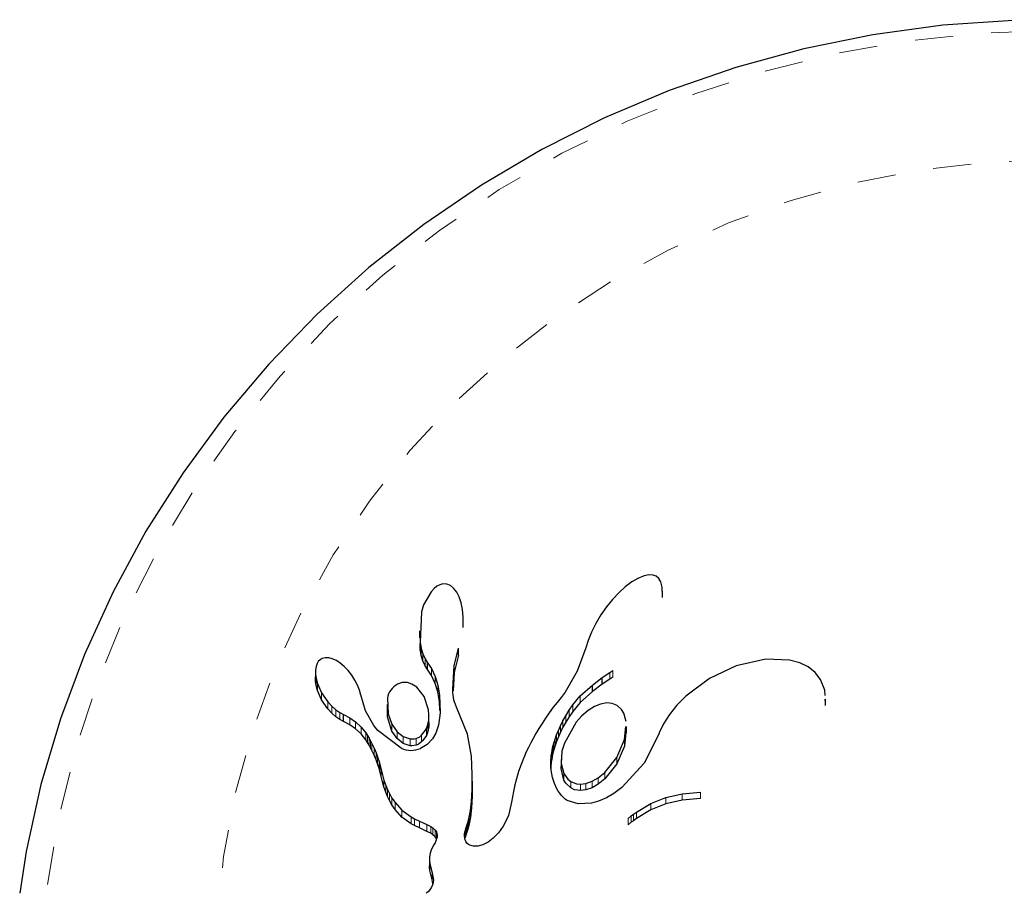
# Model space of a CAD drawing. Units: millimetres. Extents: x -23 to 493, y -25 to 554.
# Drawn here: x 170 to 173, y 350 to 352 of the extents above; entities that cross this region are included whole.
import ezdxf

# ---------------------------------------------------------------- set-up
doc = ezdxf.new("R2010")
doc.units = ezdxf.units.MM
doc.linetypes.add('PHANTOM', pattern=[0.0127, 0.00635, -0.00127, 0.00127, -0.00127, 0.00127, -0.00127])
doc.layers.add('CONTOUR', color=7, linetype='Continuous')

msp = doc.modelspace()

# ---------------------------------------------------------------- linework, layer by layer
at = {"layer": 'CONTOUR', "linetype": 'Continuous', "lineweight": 25}
for p, q in [((171.7311, 350.7594), (171.7136, 350.7461)), ((171.7461, 350.7683), (171.7311, 350.7594)), ((171.7626, 350.7751), (171.7461, 350.7683)), ((171.7755, 350.7775), (171.7626, 350.7751)), ((171.7864, 350.7769), (171.7755, 350.7775)), ((171.7946, 350.774), (171.7864, 350.7769)), ((171.8012, 350.7683), (171.7946, 350.774)), ((171.8068, 350.759), (171.8012, 350.7683)), ((171.8103, 350.7455), (171.8068, 350.759)), ((171.2143, 350.7419), (171.2065, 350.7334)), ((171.2213, 350.7476), (171.2143, 350.7419)), ((171.2291, 350.7517), (171.2213, 350.7476)), ((171.2372, 350.7538), (171.2291, 350.7517)), ((171.247, 350.7534), (171.2372, 350.7538)), ((171.257, 350.7494), (171.247, 350.7534)), ((171.2651, 350.7429), (171.257, 350.7494)), ((171.2734, 350.7322), (171.2651, 350.7429)), ((171.7136, 350.7461), (171.6975, 350.7314)), ((171.8104, 350.7352), (171.8103, 350.7455)), ((171.8109, 350.7181), (171.8109, 350.7352)), ((171.2796, 350.72), (171.2734, 350.7322)), ((171.2849, 350.7039), (171.2796, 350.72)), ((171.6806, 350.7134), (171.6649, 350.6939)), ((171.6975, 350.7314), (171.6806, 350.7134)), ((171.1812, 350.6808), (171.1775, 350.6018)), ((171.2883, 350.6866), (171.2849, 350.7039)), ((171.2901, 350.6666), (171.2883, 350.6866)), ((171.6649, 350.6939), (171.6501, 350.6726)), ((171.2901, 350.658), (171.2901, 350.6666)), ((171.2903, 350.6402), (171.2903, 350.658)), ((171.6501, 350.6726), (171.6365, 350.6501)), ((171.1756, 350.631), (171.1756, 350.6129)), ((171.6365, 350.6501), (171.6254, 350.6278)), ((171.1775, 350.5838), (171.1789, 350.6128)), ((171.6165, 350.6061), (171.6105, 350.5867)), ((171.6254, 350.6278), (171.6165, 350.6061)), ((171.1775, 350.6018), (171.1806, 350.5849)), ((171.1806, 350.5669), (171.1775, 350.5838)), ((171.1806, 350.5849), (171.1847, 350.5707)), ((171.2667, 350.5398), (171.2779, 350.5856)), ((171.2779, 350.5856), (171.2778, 350.5856)), ((171.2779, 350.5678), (171.2779, 350.5856)), ((171.6103, 350.5867), (171.5878, 350.5261)), ((170.916, 350.5554), (170.9113, 350.5509)), ((170.9213, 350.5585), (170.916, 350.5554)), ((170.929, 350.5605), (170.9213, 350.5585)), ((170.9387, 350.5604), (170.929, 350.5605)), ((170.9477, 350.5581), (170.9387, 350.5604)), ((170.9586, 350.5532), (170.9477, 350.5581)), ((170.9686, 350.5467), (170.9586, 350.5532)), ((171.1847, 350.5528), (171.1806, 350.5669)), ((171.1847, 350.5707), (171.1904, 350.5577)), ((171.1904, 350.5398), (171.1847, 350.5528)), ((171.1904, 350.5577), (171.1965, 350.5479)), ((171.2779, 350.5678), (171.2667, 350.522)), ((172.0806, 350.5571), (172.0037, 350.5397)), ((172.143, 350.5546), (172.0806, 350.5571)), ((172.17, 350.5472), (172.143, 350.5546)), ((170.9056, 350.5383), (170.9041, 350.5292)), ((170.9041, 350.5292), (170.9042, 350.5176)), ((170.9082, 350.5457), (170.9056, 350.5383)), ((170.9113, 350.5509), (170.9082, 350.5457)), ((170.9793, 350.5378), (170.9686, 350.5467)), ((170.9893, 350.5274), (170.9793, 350.5378)), ((170.9989, 350.515), (170.9893, 350.5274)), ((171.1965, 350.53), (171.1904, 350.5398)), ((171.1964, 350.5478), (171.2074, 350.5323)), ((171.1964, 350.5299), (171.1964, 350.5478)), ((171.2074, 350.5144), (171.1964, 350.5299)), ((171.2074, 350.5323), (171.2172, 350.5118)), ((171.2627, 350.4788), (171.2667, 350.5398)), ((171.6734, 350.522), (171.6814, 350.5274)), ((172.0037, 350.5397), (171.9334, 350.5066)), ((172.1911, 350.5369), (172.17, 350.5472)), ((172.2095, 350.5224), (172.1911, 350.5369)), ((170.9039, 350.5242), (170.9039, 350.5053)), ((170.9042, 350.499), (170.9041, 350.5106)), ((170.9042, 350.5176), (170.9059, 350.5065)), ((170.9059, 350.5065), (170.9093, 350.4939)), ((171.0071, 350.5021), (170.9989, 350.515)), ((171.0138, 350.4889), (171.0071, 350.5021)), ((171.2172, 350.4939), (171.2074, 350.5144)), ((171.2172, 350.5118), (171.2241, 350.4892)), ((171.2667, 350.522), (171.2636, 350.4745)), ((171.5878, 350.5261), (171.5564, 350.471)), ((171.6276, 350.4894), (171.6536, 350.5088)), ((171.6536, 350.5088), (171.6734, 350.522)), ((171.6536, 350.4918), (171.6536, 350.5088)), ((171.6734, 350.505), (171.6536, 350.4918)), ((171.6814, 350.5104), (171.6734, 350.505)), ((171.9334, 350.5066), (171.872, 350.4608)), ((172.2239, 350.5037), (172.2095, 350.5224)), ((172.2348, 350.4758), (172.2239, 350.5037)), ((170.9059, 350.4879), (170.9042, 350.499)), ((170.9093, 350.4753), (170.9059, 350.4879)), ((170.9093, 350.4939), (170.9202, 350.4691)), ((170.9202, 350.4506), (170.9093, 350.4753)), ((171.0189, 350.4758), (171.0138, 350.4889)), ((171.0222, 350.4634), (171.0189, 350.4758)), ((171.131, 350.4957), (171.1183, 350.4913)), ((171.1444, 350.4957), (171.131, 350.4957)), ((171.1562, 350.4919), (171.1444, 350.4957)), ((171.1689, 350.4835), (171.1562, 350.4919)), ((171.1881, 350.4593), (171.1689, 350.4835)), ((171.2241, 350.4714), (171.2172, 350.4939)), ((171.2241, 350.4892), (171.2283, 350.4634)), ((171.263, 350.4702), (171.2627, 350.4788)), ((171.5961, 350.461), (171.6276, 350.4894)), ((171.6536, 350.4918), (171.6276, 350.4723)), ((171.6276, 350.4723), (171.6276, 350.4894)), ((172.2356, 350.4623), (172.2348, 350.4758)), ((170.9202, 350.4691), (170.9364, 350.4454)), ((170.9364, 350.4269), (170.9202, 350.4506)), ((171.0345, 350.4222), (171.0224, 350.4635)), ((171.1996, 350.4245), (171.1881, 350.4593)), ((171.2283, 350.4457), (171.2241, 350.4714)), ((171.2283, 350.4634), (171.2298, 350.4164)), ((171.2636, 350.4631), (171.263, 350.4702)), ((171.2645, 350.4569), (171.2636, 350.4631)), ((171.2657, 350.4511), (171.2645, 350.4569)), ((171.2673, 350.4457), (171.2657, 350.4511)), ((171.546, 350.4566), (171.5358, 350.444)), ((171.5564, 350.471), (171.546, 350.4566)), ((171.5765, 350.4377), (171.5961, 350.461)), ((171.6276, 350.4723), (171.5961, 350.4439)), ((171.872, 350.4608), (171.8483, 350.4368)), ((172.2368, 350.4435), (172.2363, 350.4526)), ((172.2372, 350.4362), (172.2372, 350.4527)), ((170.9364, 350.4454), (170.9468, 350.434)), ((170.9468, 350.4156), (170.9364, 350.4269)), ((170.9468, 350.434), (170.957, 350.4249)), ((170.957, 350.4249), (170.9679, 350.4174)), ((171.091, 350.4389), (171.091, 350.4208)), ((171.2007, 350.4107), (171.1996, 350.4245)), ((171.229, 350.4228), (171.2283, 350.4457)), ((171.2722, 350.4316), (171.2673, 350.4457)), ((171.3015, 350.3611), (171.2722, 350.4316)), ((171.5254, 350.4314), (171.5149, 350.4169)), ((171.5358, 350.444), (171.5254, 350.4314)), ((171.5582, 350.4094), (171.5669, 350.4235)), ((171.5669, 350.4235), (171.5765, 350.4377)), ((171.5961, 350.4439), (171.5765, 350.4206)), ((171.6335, 350.4335), (171.6162, 350.4228)), ((171.6491, 350.4398), (171.6335, 350.4335)), ((171.6657, 350.4426), (171.6491, 350.4398)), ((171.6797, 350.4413), (171.6657, 350.4426)), ((171.6927, 350.4356), (171.6797, 350.4413)), ((171.7039, 350.4251), (171.6927, 350.4356)), ((171.8483, 350.4368), (171.829, 350.4127)), ((170.957, 350.4066), (170.9468, 350.4156)), ((170.9679, 350.3991), (170.957, 350.4066)), ((170.9679, 350.4174), (170.9776, 350.4125)), ((170.9776, 350.3942), (170.9679, 350.3991)), ((170.9776, 350.4125), (170.9776, 350.4123)), ((170.9776, 350.4123), (170.9938, 350.4037)), ((170.9776, 350.394), (170.9776, 350.4123)), ((170.9938, 350.4037), (171.0083, 350.3936)), ((171.0564, 350.3835), (171.0345, 350.4222)), ((171.1976, 350.386), (171.2, 350.398)), ((171.2, 350.398), (171.2007, 350.4107)), ((171.2007, 350.3914), (171.2007, 350.4091)), ((171.2298, 350.4164), (171.2253, 350.3847)), ((171.5052, 350.4028), (171.4961, 350.3891)), ((171.5149, 350.4169), (171.5052, 350.4028)), ((171.5508, 350.3961), (171.5582, 350.4094)), ((171.5669, 350.4064), (171.5582, 350.3923)), ((171.5765, 350.4206), (171.5669, 350.4064)), ((171.6005, 350.4094), (171.5853, 350.3923)), ((171.6162, 350.4228), (171.6005, 350.4094)), ((171.829, 350.4127), (171.8134, 350.3879)), ((170.9776, 350.394), (170.9776, 350.3942)), ((170.9938, 350.3855), (170.9776, 350.394)), ((171.0083, 350.3754), (170.9938, 350.3855)), ((171.0083, 350.3936), (171.0235, 350.3797)), ((171.0235, 350.3615), (171.0083, 350.3754)), ((171.0235, 350.3797), (171.0354, 350.3645)), ((171.1039, 350.3868), (171.1178, 350.3673)), ((171.1938, 350.3757), (171.1976, 350.386)), ((171.2, 350.3802), (171.1976, 350.3682)), ((171.2006, 350.3914), (171.2, 350.3802)), ((171.2253, 350.3847), (171.2183, 350.3641)), ((171.4877, 350.3757), (171.48, 350.3628)), ((171.4961, 350.3891), (171.4877, 350.3757)), ((171.5389, 350.3709), (171.5443, 350.383)), ((171.5443, 350.383), (171.5508, 350.3961)), ((171.5508, 350.379), (171.5443, 350.3659)), ((171.5582, 350.3923), (171.5508, 350.379)), ((171.7119, 350.3469), (171.7148, 350.3815)), ((171.7166, 350.3645), (171.7166, 350.3814)), ((171.8134, 350.3879), (171.8024, 350.3645)), ((171.0354, 350.3464), (171.0235, 350.3615)), ((171.0354, 350.3645), (171.0401, 350.3572)), ((171.0401, 350.3391), (171.0354, 350.3464)), ((171.0401, 350.3572), (171.0443, 350.3502)), ((171.0443, 350.3502), (171.0482, 350.3434)), ((171.1178, 350.3494), (171.1039, 350.3689)), ((171.1178, 350.3673), (171.1332, 350.355)), ((171.1332, 350.3371), (171.1178, 350.3494)), ((171.1332, 350.355), (171.1516, 350.3486)), ((171.1976, 350.3682), (171.1938, 350.358)), ((171.2096, 350.3488), (171.1957, 350.3343)), ((171.2183, 350.3641), (171.2096, 350.3488)), ((171.3118, 350.3033), (171.3015, 350.3611)), ((171.4729, 350.3501), (171.4664, 350.338)), ((171.48, 350.3628), (171.4729, 350.3501)), ((171.5272, 350.3377), (171.5304, 350.3482)), ((171.5304, 350.3482), (171.5341, 350.359)), ((171.5341, 350.359), (171.5389, 350.3709)), ((171.5389, 350.3538), (171.5341, 350.3418)), ((171.5443, 350.3659), (171.5389, 350.3538)), ((171.6919, 350.3004), (171.7119, 350.3469)), ((171.7148, 350.3646), (171.7119, 350.33)), ((171.8018, 350.3629), (171.7628, 350.285)), ((171.8023, 350.3645), (171.8018, 350.3629)), ((171.8024, 350.3645), (171.8023, 350.3645)), ((171.0443, 350.3321), (171.0401, 350.3391)), ((171.0482, 350.3253), (171.0443, 350.3321)), ((171.0482, 350.3434), (171.0517, 350.3367)), ((171.0517, 350.3187), (171.0482, 350.3253)), ((171.0517, 350.3367), (171.0576, 350.3244)), ((171.0576, 350.3244), (171.0627, 350.312)), ((171.1516, 350.3308), (171.1332, 350.3371)), ((171.1957, 350.3343), (171.1785, 350.324)), ((171.4604, 350.326), (171.455, 350.3146)), ((171.4664, 350.338), (171.4604, 350.326)), ((171.5228, 350.3195), (171.5247, 350.3284)), ((171.5247, 350.3284), (171.5272, 350.3377)), ((171.5304, 350.3311), (171.5272, 350.3205)), ((171.5341, 350.3418), (171.5304, 350.3311)), ((171.7119, 350.33), (171.6919, 350.2835)), ((171.0576, 350.3064), (171.0517, 350.3187)), ((171.0627, 350.294), (171.0576, 350.3064)), ((171.0627, 350.312), (171.0664, 350.3014)), ((171.0664, 350.3014), (171.0701, 350.2895)), ((171.3135, 350.2556), (171.3118, 350.3033)), ((171.4501, 350.3034), (171.4457, 350.2928)), ((171.455, 350.3146), (171.4501, 350.3034)), ((171.519, 350.2881), (171.5203, 350.3049)), ((171.5203, 350.3049), (171.5214, 350.312)), ((171.5203, 350.2878), (171.5203, 350.3049)), ((171.5214, 350.2949), (171.5203, 350.2878)), ((171.5214, 350.312), (171.5228, 350.3195)), ((171.5228, 350.3024), (171.5214, 350.2949)), ((171.5247, 350.3113), (171.5228, 350.3024)), ((171.5272, 350.3205), (171.5247, 350.3113)), ((171.6602, 350.2612), (171.6919, 350.3004)), ((171.0664, 350.2835), (171.0627, 350.294)), ((171.0701, 350.2715), (171.0664, 350.2835)), ((171.0701, 350.2895), (171.0721, 350.2819)), ((171.0721, 350.264), (171.0701, 350.2715)), ((171.0721, 350.2819), (171.0755, 350.2684)), ((171.4416, 350.2822), (171.435, 350.2632)), ((171.4457, 350.2928), (171.4416, 350.2822)), ((171.5198, 350.2673), (171.519, 350.2881)), ((171.519, 350.271), (171.519, 350.2881)), ((171.5203, 350.2878), (171.5194, 350.2766)), ((171.5457, 350.2946), (171.5457, 350.2775)), ((171.6919, 350.2835), (171.6602, 350.2443)), ((171.7628, 350.285), (171.7049, 350.2219)), ((171.0755, 350.2505), (171.0721, 350.264)), ((171.0755, 350.2684), (171.0828, 350.2412)), ((171.0828, 350.2233), (171.0755, 350.2505)), ((171.3133, 350.2166), (171.3135, 350.2556)), ((171.3135, 350.2381), (171.3135, 350.2556)), ((171.4292, 350.2439), (171.4252, 350.2284)), ((171.435, 350.2632), (171.4292, 350.2439)), ((171.5232, 350.2481), (171.5198, 350.2673)), ((171.5283, 350.2324), (171.5232, 350.2481)), ((171.6272, 350.2381), (171.6431, 350.2473)), ((171.6431, 350.2473), (171.6602, 350.2612)), ((171.6602, 350.2443), (171.6431, 350.2304)), ((171.0828, 350.2412), (171.0875, 350.2273)), ((171.0875, 350.2094), (171.0828, 350.2233)), ((171.0875, 350.2273), (171.0921, 350.2163)), ((171.3135, 350.2381), (171.3133, 350.1991)), ((171.4252, 350.2284), (171.4213, 350.211)), ((171.5351, 350.218), (171.5283, 350.2324)), ((171.5386, 350.2122), (171.5351, 350.218)), ((171.5964, 350.2304), (171.6108, 350.2323)), ((171.6108, 350.2323), (171.6272, 350.2381)), ((171.6272, 350.2212), (171.6108, 350.2153)), ((171.6431, 350.2304), (171.6272, 350.2212)), ((171.7049, 350.2219), (171.6839, 350.2063)), ((171.0921, 350.1984), (171.0875, 350.2094)), ((171.0921, 350.2163), (171.0973, 350.2056)), ((171.0973, 350.1878), (171.0921, 350.1984)), ((171.0973, 350.2056), (171.104, 350.1941)), ((171.104, 350.1941), (171.112, 350.1821)), ((171.3115, 350.1855), (171.3133, 350.2166)), ((171.3133, 350.1991), (171.3115, 350.1681)), ((171.3133, 350.1991), (171.3133, 350.2166)), ((171.4213, 350.211), (171.416, 350.183)), ((171.5423, 350.2067), (171.5386, 350.2122)), ((171.5459, 350.202), (171.5423, 350.2067)), ((171.5496, 350.1979), (171.5459, 350.202)), ((171.5531, 350.1944), (171.5496, 350.1979)), ((171.5563, 350.1915), (171.5531, 350.1944)), ((171.6108, 350.2153), (171.5964, 350.2135)), ((171.6641, 350.1946), (171.644, 350.1858)), ((171.6839, 350.2063), (171.6641, 350.1946)), ((171.7805, 350.1796), (171.8199, 350.1955)), ((171.8199, 350.1955), (171.8626, 350.2054)), ((171.8626, 350.2054), (171.9104, 350.2091)), ((171.9104, 350.1925), (171.8626, 350.1887)), ((171.104, 350.1763), (171.0973, 350.1878)), ((171.112, 350.1642), (171.104, 350.1763)), ((171.112, 350.1821), (171.1298, 350.1622)), ((171.3089, 350.1617), (171.3115, 350.1855)), ((171.3115, 350.1681), (171.3089, 350.1443)), ((171.3115, 350.1681), (171.3115, 350.1855)), ((171.413, 350.1676), (171.4113, 350.1598)), ((171.416, 350.183), (171.413, 350.1676)), ((171.5594, 350.1891), (171.5563, 350.1915)), ((171.5618, 350.1876), (171.5594, 350.1891)), ((171.5902, 350.1786), (171.5618, 350.1876)), ((171.6255, 350.1805), (171.5902, 350.1786)), ((171.644, 350.1858), (171.6255, 350.1805)), ((171.7428, 350.1573), (171.7805, 350.1796)), ((171.8199, 350.1788), (171.7805, 350.1629)), ((171.8626, 350.1887), (171.8199, 350.1788)), ((171.1298, 350.1445), (171.112, 350.1642)), ((171.1298, 350.1622), (171.1537, 350.1448)), ((171.1537, 350.1271), (171.1298, 350.1445)), ((171.1537, 350.1448), (171.1631, 350.1396)), ((171.3029, 350.1325), (171.3058, 350.1443)), ((171.3058, 350.1443), (171.3089, 350.1617)), ((171.3089, 350.1443), (171.3058, 350.1269)), ((171.3058, 350.1269), (171.3058, 350.1443)), ((171.3089, 350.1443), (171.3089, 350.1617)), ((171.4051, 350.1409), (171.3942, 350.1202)), ((171.4081, 350.1486), (171.4051, 350.1409)), ((171.4113, 350.1598), (171.4081, 350.1486)), ((171.7209, 350.1408), (171.7293, 350.1475)), ((171.7293, 350.1475), (171.7349, 350.1516)), ((171.7349, 350.1516), (171.7428, 350.1573)), ((171.7428, 350.1405), (171.7349, 350.1349)), ((171.7805, 350.1629), (171.7428, 350.1405)), ((171.1631, 350.122), (171.1537, 350.1271)), ((171.1631, 350.1396), (171.1755, 350.1335)), ((171.1755, 350.1159), (171.1631, 350.122)), ((171.1755, 350.1335), (171.1953, 350.1246)), ((171.1953, 350.107), (171.1755, 350.1159)), ((171.1953, 350.1246), (171.2053, 350.1195)), ((171.2053, 350.1195), (171.2109, 350.1159)), ((171.2109, 350.1159), (171.2171, 350.1105)), ((171.2968, 350.1147), (171.2996, 350.1225)), ((171.2996, 350.1225), (171.3029, 350.1325)), ((171.2996, 350.1051), (171.2996, 350.1225)), ((171.3029, 350.1151), (171.2996, 350.1051)), ((171.3029, 350.1151), (171.3029, 350.1325)), ((171.3058, 350.1269), (171.3029, 350.1151)), ((171.3942, 350.1202), (171.382, 350.1032)), ((171.7293, 350.1307), (171.7209, 350.124)), ((171.7349, 350.1349), (171.7293, 350.1307)), ((171.2053, 350.1019), (171.1953, 350.107)), ((171.2109, 350.0983), (171.2053, 350.1019)), ((171.2171, 350.0929), (171.2109, 350.0983)), ((171.2171, 350.1105), (171.2204, 350.1055)), ((171.2204, 350.088), (171.2171, 350.0929)), ((171.2204, 350.1055), (171.2222, 350.0991)), ((171.2218, 350.0914), (171.2207, 350.0872)), ((171.2221, 350.0967), (171.2218, 350.0914)), ((171.2934, 350.0962), (171.2938, 350.1016)), ((171.2943, 350.0874), (171.2934, 350.0962)), ((171.2938, 350.1016), (171.2949, 350.1079)), ((171.2949, 350.1079), (171.2968, 350.1147)), ((171.2968, 350.0973), (171.2949, 350.0905)), ((171.2996, 350.1051), (171.2968, 350.0973)), ((171.3686, 350.0893), (171.3551, 350.0792)), ((171.382, 350.1032), (171.3686, 350.0893)), ((171.213, 350.0716), (171.207, 350.0602)), ((171.2164, 350.0774), (171.213, 350.0716)), ((171.2188, 350.0823), (171.2164, 350.0774)), ((171.2207, 350.0872), (171.2188, 350.0823)), ((171.2968, 350.0805), (171.2943, 350.0874)), ((171.2998, 350.0762), (171.2968, 350.0805)), ((171.3035, 350.0729), (171.2998, 350.0762)), ((171.3071, 350.0709), (171.3035, 350.0729)), ((171.3166, 350.0682), (171.3071, 350.0709)), ((171.3287, 350.0685), (171.3166, 350.0682)), ((171.3411, 350.072), (171.3287, 350.0685)), ((171.3551, 350.0792), (171.3411, 350.072)), ((171.2017, 350.0405), (171.2016, 350.0307)), ((171.2034, 350.0498), (171.2017, 350.0405)), ((171.207, 350.0602), (171.2034, 350.0498)), ((171.2016, 350.0307), (171.2028, 350.0226)), ((171.2016, 350.0132), (171.2017, 350.0171)), ((171.2028, 350.005), (171.2016, 350.0132)), ((171.2028, 350.0226), (171.2092, 349.9983)), ((171.2092, 349.9808), (171.2028, 350.005)), ((171.2092, 349.9983), (171.2124, 349.9799)), ((171.2076, 349.9612), (171.2019, 349.9533)), ((171.211, 349.9687), (171.2076, 349.9612)), ((171.2111, 349.9697), (171.2092, 349.9808)), ((171.2124, 349.9799), (171.211, 349.9687)), ((171.1982, 349.9493), (171.1936, 349.9451)), ((171.2019, 349.9533), (171.1982, 349.9493))]:
    msp.add_line(p, q, dxfattribs=at)
at = {"layer": 'CONTOUR', "linetype": 'PHANTOM', "lineweight": 18}
for p, q in [((171.1775, 350.5838), (171.1775, 350.6018)), ((171.1806, 350.5669), (171.1806, 350.5849)), ((171.1847, 350.5528), (171.1847, 350.5707)), ((171.1904, 350.5398), (171.1904, 350.5577)), ((171.2074, 350.5144), (171.2074, 350.5323)), ((171.2667, 350.522), (171.2667, 350.5398)), ((171.6814, 350.5104), (171.6814, 350.5274)), ((170.9042, 350.499), (170.9042, 350.5176)), ((170.9059, 350.4879), (170.9059, 350.5065)), ((171.2172, 350.4939), (171.2172, 350.5118)), ((171.6734, 350.505), (171.6734, 350.522)), ((170.9093, 350.4753), (170.9093, 350.4939)), ((171.2241, 350.4714), (171.2241, 350.4892)), ((170.9202, 350.4506), (170.9202, 350.4691)), ((171.2283, 350.4457), (171.2283, 350.4634)), ((171.5961, 350.4439), (171.5961, 350.461)), ((170.9364, 350.4269), (170.9364, 350.4454)), ((170.9468, 350.4156), (170.9468, 350.434)), ((170.957, 350.4066), (170.957, 350.4249)), ((171.5669, 350.4064), (171.5669, 350.4235)), ((171.5765, 350.4206), (171.5765, 350.4377)), ((170.9679, 350.3991), (170.9679, 350.4174)), ((170.9938, 350.3855), (170.9938, 350.4037)), ((171.2, 350.3802), (171.2, 350.398)), ((171.5582, 350.3923), (171.5582, 350.4094)), ((171.0083, 350.3754), (171.0083, 350.3936)), ((171.0235, 350.3615), (171.0235, 350.3797)), ((171.1039, 350.3689), (171.1039, 350.3868)), ((171.1938, 350.358), (171.1938, 350.3757)), ((171.1976, 350.3682), (171.1976, 350.386)), ((171.5443, 350.3659), (171.5443, 350.383)), ((171.5508, 350.379), (171.5508, 350.3961)), ((171.0354, 350.3464), (171.0354, 350.3645)), ((171.0401, 350.3391), (171.0401, 350.3572)), ((171.0443, 350.3321), (171.0443, 350.3502)), ((171.1178, 350.3494), (171.1178, 350.3673)), ((171.1332, 350.3371), (171.1332, 350.355)), ((171.1516, 350.3308), (171.1516, 350.3486)), ((171.1669, 350.3321), (171.1669, 350.3499)), ((171.1813, 350.3406), (171.1813, 350.3584)), ((171.5304, 350.3311), (171.5304, 350.3482)), ((171.5341, 350.3418), (171.5341, 350.359)), ((171.5389, 350.3538), (171.5389, 350.3709)), ((171.7119, 350.33), (171.7119, 350.3469)), ((171.0482, 350.3253), (171.0482, 350.3434)), ((171.0517, 350.3187), (171.0517, 350.3367)), ((171.0576, 350.3064), (171.0576, 350.3244)), ((171.5247, 350.3113), (171.5247, 350.3284)), ((171.5272, 350.3205), (171.5272, 350.3377)), ((171.0627, 350.294), (171.0627, 350.312)), ((171.0664, 350.2835), (171.0664, 350.3014)), ((171.5214, 350.2949), (171.5214, 350.312)), ((171.5228, 350.3024), (171.5228, 350.3195)), ((171.6919, 350.2835), (171.6919, 350.3004)), ((171.0701, 350.2715), (171.0701, 350.2895)), ((171.0721, 350.264), (171.0721, 350.2819)), ((171.0755, 350.2505), (171.0755, 350.2684)), ((171.5534, 350.2411), (171.5534, 350.2581)), ((171.6431, 350.2304), (171.6431, 350.2473)), ((171.6602, 350.2443), (171.6602, 350.2612)), ((171.0828, 350.2233), (171.0828, 350.2412)), ((171.0875, 350.2094), (171.0875, 350.2273)), ((171.5713, 350.2205), (171.5713, 350.2375)), ((171.5964, 350.2135), (171.5964, 350.2304)), ((171.6108, 350.2153), (171.6108, 350.2323)), ((171.6272, 350.2212), (171.6272, 350.2381)), ((171.0921, 350.1984), (171.0921, 350.2163)), ((171.0973, 350.1878), (171.0973, 350.2056)), ((171.104, 350.1763), (171.104, 350.1941)), ((171.8199, 350.1788), (171.8199, 350.1955)), ((171.8626, 350.1887), (171.8626, 350.2054)), ((171.9104, 350.1925), (171.9104, 350.2091)), ((171.112, 350.1642), (171.112, 350.1821)), ((171.7805, 350.1629), (171.7805, 350.1796)), ((171.1298, 350.1445), (171.1298, 350.1622)), ((171.1537, 350.1271), (171.1537, 350.1448)), ((171.7209, 350.124), (171.7209, 350.1408)), ((171.7293, 350.1307), (171.7293, 350.1475)), ((171.7349, 350.1349), (171.7349, 350.1516)), ((171.7428, 350.1405), (171.7428, 350.1573)), ((171.1631, 350.122), (171.1631, 350.1396)), ((171.1755, 350.1159), (171.1755, 350.1335)), ((171.1953, 350.107), (171.1953, 350.1246)), ((171.2053, 350.1019), (171.2053, 350.1195)), ((171.2109, 350.0983), (171.2109, 350.1159)), ((171.2171, 350.0929), (171.2171, 350.1105)), ((171.2204, 350.088), (171.2204, 350.1055)), ((171.2222, 350.094), (171.2222, 350.0991)), ((171.2938, 350.0922), (171.2938, 350.1016)), ((171.2949, 350.0905), (171.2949, 350.1079)), ((171.2968, 350.0973), (171.2968, 350.1147)), ((171.2016, 350.0132), (171.2016, 350.0307)), ((171.2028, 350.005), (171.2028, 350.0226)), ((171.2092, 349.9808), (171.2092, 349.9983))]:
    msp.add_line(p, q, dxfattribs=at)
at = {"layer": 'CONTOUR', "linetype": 'Continuous', "lineweight": 25, "flags": 128}
for points in [[(172.8312, 352.2283), (172.7275, 352.2264), (172.5434, 352.2136), (172.3607, 352.1886), (172.1801, 352.1518), (172.0025, 352.1032), (171.8286, 352.043), (171.6594, 351.9716), (171.4955, 351.8892), (171.3378, 351.7962), (171.1868, 351.6931), (171.0435, 351.5804), (170.9083, 351.4585), (170.7819, 351.328), (170.6649, 351.1896), (170.5579, 351.0438), (170.4612, 350.8913), (170.3755, 350.7329), (170.3009, 350.5693), (170.2379, 350.4011), (170.1868, 350.2293), (170.1477, 350.0545), (170.1312, 349.9452)], [(171.2065, 350.7334), (171.1867, 350.6989), (171.1812, 350.6808)], [(171.0922, 350.455), (171.0937, 350.4142), (171.1039, 350.3868)], [(171.7159, 350.3945), (171.7095, 350.4162), (171.7039, 350.4251)], [(171.1039, 350.3689), (171.092, 350.4062), (171.0921, 350.4208)], [(171.1279, 350.3241), (171.0667, 350.3707), (171.0564, 350.3835)], [(171.1813, 350.3584), (171.1916, 350.3713), (171.1938, 350.3757)], [(171.5853, 350.3923), (171.5545, 350.3373), (171.5482, 350.3163)], [(171.1516, 350.3486), (171.1629, 350.3489), (171.1669, 350.3499)], [(171.1669, 350.3499), (171.1764, 350.3544), (171.1813, 350.3584)], [(171.1938, 350.358), (171.1848, 350.3442), (171.1813, 350.3406)], [(171.1669, 350.3321), (171.1555, 350.3305), (171.1516, 350.3308)], [(171.1813, 350.3406), (171.1726, 350.3344), (171.1669, 350.3321)], [(171.5482, 350.3163), (171.5463, 350.2843), (171.5534, 350.2581)], [(171.5534, 350.2411), (171.5459, 350.2716), (171.5464, 350.2775)], [(171.5534, 350.2581), (171.5638, 350.2435), (171.5713, 350.2375)], [(171.5713, 350.2205), (171.5583, 350.2328), (171.5534, 350.2411)], [(171.5713, 350.2375), (171.5859, 350.2315), (171.5964, 350.2304)], [(171.5964, 350.2135), (171.5805, 350.216), (171.5713, 350.2205)]]:
    msp.add_lwpolyline(points, dxfattribs=at)
at = {"layer": 'CONTOUR', "linetype": 'PHANTOM', "lineweight": 18, "flags": 128}
for points in [[(172.8312, 352.1995), (173.0224, 352.1928), (173.2126, 352.1728), (173.4008, 352.1396), (173.586, 352.0934), (173.7673, 352.0344), (173.9437, 351.9629), (174.1144, 351.8793), (174.2783, 351.7841), (174.4347, 351.6776), (174.5827, 351.5606), (174.7216, 351.4335), (174.8506, 351.2971), (174.9691, 351.152), (175.0765, 350.999), (175.1721, 350.839), (175.2556, 350.6727), (175.3264, 350.5011), (175.3842, 350.3249), (175.4287, 350.1452), (175.4596, 349.9628), (175.4769, 349.7788), (175.4803, 349.594), (175.47, 349.4095), (175.4459, 349.2262), (175.4081, 349.045), (175.3569, 348.867), (175.2926, 348.693), (175.2154, 348.5239), (175.1258, 348.3606), (175.0242, 348.204), (174.9112, 348.0549), (174.7874, 347.9141), (174.6533, 347.7822), (174.5098, 347.6601), (174.3575, 347.5483), (174.1972, 347.4473), (174.0298, 347.3578), (173.8562, 347.2803), (173.6772, 347.215), (173.4939, 347.1623), (173.307, 347.1226), (173.1177, 347.096), (172.9269, 347.0827), (172.7356, 347.0827), (172.5448, 347.096), (172.3555, 347.1226), (172.1686, 347.1623), (171.9852, 347.215), (171.8063, 347.2803), (171.6327, 347.3578), (171.4653, 347.4473), (171.305, 347.5483), (171.1527, 347.6601), (171.0092, 347.7822), (170.8751, 347.9141), (170.7513, 348.0549), (170.6383, 348.204), (170.5367, 348.3606), (170.4471, 348.5239), (170.3699, 348.693), (170.3056, 348.867), (170.2544, 349.045), (170.2166, 349.2262), (170.1925, 349.4095), (170.1822, 349.594), (170.1856, 349.7788), (170.2029, 349.9628), (170.2338, 350.1452), (170.2783, 350.3249), (170.3361, 350.5011), (170.4069, 350.6727), (170.4904, 350.839), (170.586, 350.999), (170.6934, 351.152), (170.8119, 351.2971), (170.9409, 351.4335), (171.0798, 351.5606), (171.2278, 351.6776), (171.3842, 351.7841), (171.5481, 351.8793), (171.7187, 351.9629), (171.8952, 352.0344), (172.0764, 352.0934), (172.2617, 352.1396), (172.4499, 352.1728), (172.6401, 352.1928), (172.8312, 352.1995)], [(172.8312, 351.8622), (173.0051, 351.8555), (173.1779, 351.8355), (173.3485, 351.8023), (173.5158, 351.7561), (173.6788, 351.6972), (173.8364, 351.626), (173.9877, 351.543), (174.1317, 351.4485), (174.2674, 351.3434), (174.3941, 351.2281), (174.5109, 351.1035), (174.6171, 350.9703), (174.7119, 350.8294), (174.7949, 350.6816), (174.8655, 350.528), (174.9232, 350.3694), (174.9677, 350.2069), (174.9987, 350.0415), (175.0159, 349.8742), (175.0194, 349.7062), (175.009, 349.5384), (174.9849, 349.3719), (174.9471, 349.2078), (174.896, 349.0472), (174.8318, 348.8909), (174.7549, 348.7401), (174.6659, 348.5957), (174.5653, 348.4585), (174.4538, 348.3295), (174.332, 348.2095), (174.2007, 348.0992), (174.0607, 347.9993), (173.9129, 347.9105), (173.7584, 347.8333), (173.5979, 347.7682), (173.4326, 347.7156), (173.2635, 347.6759), (173.0917, 347.6492), (172.9183, 347.6359), (172.7442, 347.6359), (172.5708, 347.6492), (172.3989, 347.6759), (172.2298, 347.7156), (172.0646, 347.7682), (171.9041, 347.8333), (171.7495, 347.9105), (171.6018, 347.9993), (171.4618, 348.0992), (171.3305, 348.2095), (171.2087, 348.3295), (171.0971, 348.4585), (170.9965, 348.5957), (170.9075, 348.7401), (170.8307, 348.8909), (170.7665, 349.0472), (170.7154, 349.2078), (170.6776, 349.3719), (170.6535, 349.5384), (170.6431, 349.7062), (170.6466, 349.8742), (170.6638, 350.0415), (170.6948, 350.2069), (170.7393, 350.3694), (170.797, 350.528), (170.8676, 350.6816), (170.9506, 350.8294), (171.0454, 350.9703), (171.1516, 351.1035), (171.2684, 351.2281), (171.395, 351.3434), (171.5308, 351.4485), (171.6748, 351.543), (171.826, 351.626), (171.9837, 351.6972), (172.1467, 351.7561), (172.314, 351.8023), (172.4846, 351.8355), (172.6574, 351.8555), (172.8312, 351.8622)]]:
    msp.add_lwpolyline(points, dxfattribs=at)
at = {"layer": 'CONTOUR', "linetype": 'Continuous', "lineweight": 25}
for centre, radius, start, end in [((171.6104, 350.5865), 0.000242, 56.7096, 97.6546), ((171.1967, 350.5477), 0.000295, 119.6696, 158.6028), ((171.1412, 350.4472), 0.0497, 117.402, 170.8992), ((171.0222, 350.4637), 0.000307, 274.8352, 304.1753), ((171.1534, 350.3789), 0.0604, 245.0793, 294.5247)]:
    msp.add_arc(centre, radius, start, end, dxfattribs=at)

doc.saveas('drawing.dxf')
